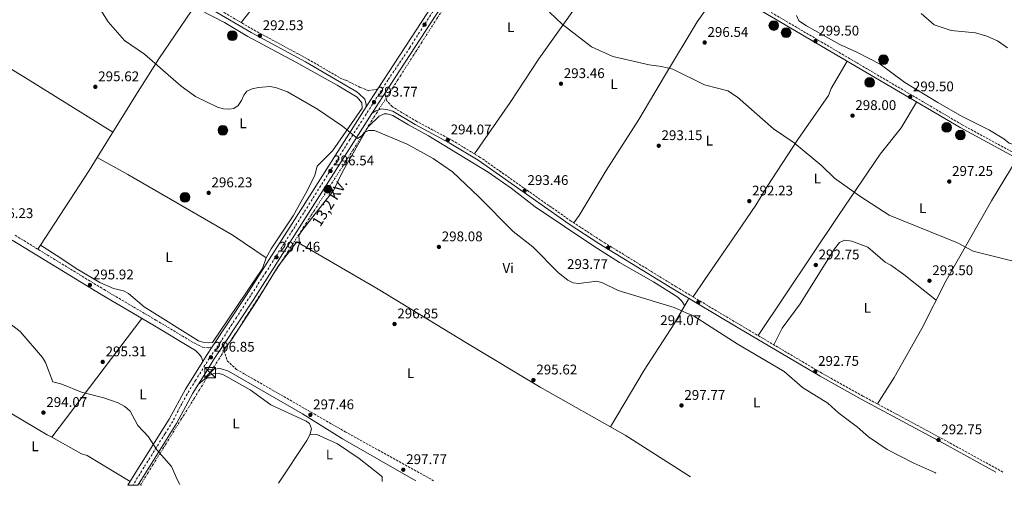
# Model space of a CAD drawing. Units: metres. Extents: x 604800 to 608271, y 4678325 to 4680687.
# Drawn here: x 606246 to 606948, y 4678347 to 4678679 of the extents above; entities that cross this region are included whole.
import ezdxf
from ezdxf.enums import TextEntityAlignment as Align

# ---------------------------------------------------------------- set-up
doc = ezdxf.new("R2010")
doc.units = ezdxf.units.M
doc.header["$MEASUREMENT"] = 0
for name, pattern in [('DGN Style 3', [2.435890702152634, 1.739921930109024, -0.6959687720436097]), ('DGN Style 4', [2.7856150101045474, 1.391937544087219, -0.6959687720436097, 0.001739921930109024, -0.6959687720436097]), ('DGN Style 7', [3.4798438602180486, 1.565929737098122, -0.6959687720436097, 0.5219765790327072, -0.6959687720436097])]:
    doc.linetypes.add(name, pattern=pattern)
for name, color, linetype, lineweight in [('Acequia sin especificar', 4, 'Continuous', 0), ('Camino', 7, 'DGN Style 3', 0), ('Cota de punto acotado terreno', 7, 'Continuous', 0), ('Curva de nivel intermedia', 30, 'Continuous', 0), ('Eje pista pavimentada', 7, 'DGN Style 4', 0), ('Estanque', 4, 'Continuous', 0), ('Etiqueta de uso rústico', 92, 'Continuous', 0), ('Línea de asfalto', 7, 'Continuous', 13), ('Línea de cambio de uso (parcela vista)', 92, 'Continuous', 0), ('Línea eléctrica', 6, 'DGN Style 7', 0), ('Margen derecho', 7, 'Continuous', 0), ('pavimentado', 23, 'Continuous', 0), ('Poste tendido eléctrico', 7, 'Continuous', 0), ('Pozo puntual', 7, 'Continuous', 0), ('Punto acotado terreno (símbolo)', 7, 'Continuous', 0), ('Tensión línea eléctrica', 7, 'Continuous', 0), ('Torre eléctrica', 7, 'Continuous', 0)]:
    doc.layers.add(name, color=color, linetype=linetype, lineweight=lineweight)
doc.styles.add('Style-Arial', font='arial.ttf')

# ---------------------------------------------------------------- blocks, each defined once
blk = doc.blocks.new('5POZO')
at = {"layer": 'Acequia sin especificar', "linetype": 'Continuous', "lineweight": 0}
h = blk.add_hatch(color=151, dxfattribs=at)
edge = h.paths.add_edge_path()
edge.add_arc((0, 0), 0.3456, 0, 360)
at = {"layer": 'Acequia sin especificar', "color": 4, "linetype": 'Continuous', "lineweight": 0}
blk.add_circle((0, 0), 0.3456, dxfattribs=at)
blk = doc.blocks.new('5PATER')
at = {"layer": 'Estanque', "linetype": 'Continuous', "lineweight": 0}
h = blk.add_hatch(color=51, dxfattribs=at)
edge = h.paths.add_edge_path()
edge.add_ellipse((0, 0), major_axis=(-0.1095731443231308, -0.1110710700762829), ratio=0.9994222409660317, start_angle=0, end_angle=360)
blk = doc.blocks.new('5TME')
at = {"layer": 'Torre eléctrica', "color": 7, "linetype": 'Continuous', "lineweight": 0}
for p, q in [((-0.375, 0.375), (0.375, -0.375)), ((0.3723, 0.3776), (-0.3716, -0.3784))]:
    blk.add_line(p, q, dxfattribs=at)
at = {"layer": 'Torre eléctrica', "color": 7, "linetype": 'Continuous', "lineweight": 0, "flags": 128}
blk.add_lwpolyline([(-0.375, -0.375), (0.375, -0.375), (0.375, 0.375), (-0.375, 0.375), (-0.3716, -0.3784)], dxfattribs=at)
blk = doc.blocks.new('5PELE')
at = {"layer": 'Torre eléctrica', "linetype": 'Continuous', "lineweight": 0}
h = blk.add_hatch(color=9, dxfattribs=at)
edge = h.paths.add_edge_path()
edge.add_arc((-2.000000476837158e-05, 0), 0.2850000000000001, 0, 360)
at = {"layer": 'Torre eléctrica', "color": 252, "linetype": 'Continuous', "lineweight": 0}
blk.add_circle((-2.000000476837158e-05, 0), 0.2850000000000001, dxfattribs=at)

msp = doc.modelspace()

# ---------------------------------------------------------------- linework, layer by layer
at = {"layer": 'Camino', "color": 7, "linetype": 'DGN Style 3', "lineweight": 0}
for points in [[(606501.5700000003, 4678629.300000001, 293.8899999999995), (606498.7699999996, 4678628.59, 293.8899999999995), (606495.1799999999, 4678627.960000002, 293.8899999999995), (606488.9699999985, 4678630.270000001, 293.2700000000041), (606478.53, 4678635.550000002, 292.9700000000012), (606476.2800000014, 4678636.06, 293.179999999993), (606451.12, 4678650.730000001, 292.3500000000059), (606412.4099999989, 4678671.620000001, 292.3500000000059), (606385.6999999986, 4678687.38, 292.0399999999937), (606363.6299999983, 4678698.940000002, 292.0399999999937), (606340.6900000009, 4678712.280000002, 291.7400000000053), (606322.2500000006, 4678725.030000002, 291.7400000000053), (606300.4100000006, 4678743.399999999, 291.7400000000053), (606272.0199999994, 4678765.239999999, 292.0399999999937), (606217.4299999997, 4678800.79, 292.3500000000059)], [(607347.2100000008, 4678378.020000001, 297.8800000000048), (607320.5899999997, 4678391.000000001, 297.7899999999935), (607278.6700000013, 4678409.440000001, 298.1300000000047), (607253.9999999994, 4678419.66, 297.9499999999972), (607111.949999999, 4678497.309999999, 298.6900000000024), (607075.339999999, 4678516.210000001, 298.6900000000024), (607006.0599999975, 4678554.260000003, 298.6900000000024), (606972.9499999998, 4678573.800000001, 299.4199999999984), (606917.6200000001, 4678603.79, 299.9199999999983), (606747.5699999998, 4678703.920000002, 299.6699999999983), (606679.5399999976, 4678744.390000002, 298.8200000000069), (606643.3299999977, 4678765.510000003, 297.5899999999966), (606631.0399999986, 4678772.340000001, 296.9400000000024), (606624.2699999983, 4678776.739999999, 296.0500000000029), (606617.5499999993, 4678782.969999999, 295.7400000000052), (606614.3399999996, 4678789.030000002, 295.1199999999954), (606614.4899999973, 4678793.95, 295.1199999999954)], [(606946.9099999999, 4678355.989999999, 292.7599999999948), (606908.6599999993, 4678377.060000001, 292.7500000000002), (606847.1400000004, 4678410.199999999, 293.8000000000028), (606818.0000000005, 4678426.469999999, 293.2799999999989), (606759.6099999985, 4678460.960000002, 293.5299999999988), (606714.1400000005, 4678488.100000001, 294.0200000000041), (606660.3700000009, 4678521.149999999, 293.7700000000041), (606639.2300000006, 4678534.949999999, 293.2799999999989), (606574.4699999985, 4678580.38, 293.2799999999989), (606553.6700000024, 4678593.050000003, 293.5800000000018), (606529.260000002, 4678605.989999999, 293.5800000000018), (606514.769999999, 4678614.649999999, 293.8200000000071), (606511.8299999975, 4678616.719999999, 293.8899999999995), (606507.8500000011, 4678620.660000001, 293.5800000000018), (606506.729999999, 4678624.52, 293.5800000000018), (606506.6799999999, 4678626.350000002, 294.199999999997)], [(606243.0300000013, 4678524.810000001, 295.4299999999931), (606306.4099999999, 4678486.080000003, 296.6699999999982), (606343.2800000014, 4678464.399999999, 295.7400000000052), (606370.3799999985, 4678448.13, 296.2400000000053), (606371.1400000007, 4678447.820000002, 296.3600000000007), (606376.4499999993, 4678445.11, 296.3600000000007), (606380.9299999987, 4678444.550000002, 296.3600000000007), (606383.5199999993, 4678445.220000001, 296.6699999999982)], [(606391.6599999998, 4678446.850000001, 296.9700000000013), (606391.8799999988, 4678442.489999998, 296.6699999999982), (606394.2300000002, 4678435.399999999, 296.6699999999982), (606400.7300000001, 4678429.210000001, 296.9999999999999), (606449.8199999991, 4678401.039999999, 297.2899999999937), (606478.2799999998, 4678384.710000001, 297.9900000000053), (606541.2800000005, 4678349.84, 297.0099999999948)]]:
    msp.add_polyline3d(points, dxfattribs=at)
at = {"layer": 'Curva de nivel intermedia', "color": 30, "linetype": 'Continuous', "lineweight": 0, "elevation": 294.9999999999999, "flags": 128}
for points in [[(606899.1799999999, 4678355.27), (606898.5000000005, 4678355.720000001), (606883.3900000006, 4678362.369999998), (606864.4299999997, 4678372.149999999), (606851.2599999999, 4678381.109999998), (606843.3099999994, 4678387.930000001), (606830.1200000017, 4678398.039999999), (606822.2600000006, 4678405.220000002), (606804.1600000003, 4678416.41), (606791.1300000013, 4678427.689999999), (606757.6700000007, 4678447.41), (606726.4100000015, 4678467.369999998), (606721.1600000011, 4678469.639999999), (606712.5800000003, 4678473.359999998), (606672.8800000013, 4678485.399999999), (606661.4999999997, 4678490.960000001), (606657.6399999995, 4678492.029999999), (606644.670000001, 4678490.550000002), (606640.7000000014, 4678491.039999999), (606636.9300000007, 4678492.730000001), (606630.2400000007, 4678498.07), (606611.9700000003, 4678516.609999999), (606597.8799999999, 4678527.419999998), (606573.5900000001, 4678552.15), (606554.6700000014, 4678569.980000001), (606541.0300000003, 4678579.569999999), (606522.3700000008, 4678589.82), (606499.1100000015, 4678599.65), (606494.9100000017, 4678599.65), (606491.7100000009, 4678598.23), (606490.2300000011, 4678596.079999999), (606486.9000000008, 4678593.819999999), (606476.2800000014, 4678602.659999999), (606458.6200000013, 4678614.84), (606437.2500000007, 4678627.029999999), (606428.6900000023, 4678630.220000002), (606424.49, 4678630.840000001), (606416.3800000009, 4678630.109999999), (606412.0700000013, 4678629.269999999), (606408.2699999993, 4678627.590000001), (606405.9600000004, 4678624.83), (606404.3200000019, 4678620.9), (606401.9300000004, 4678617.319999999), (606398.8400000014, 4678615.239999998), (606395.4100000004, 4678614.680000001), (606391.4299999995, 4678615.069999999), (606387.280000001, 4678616.27), (606371.6300000002, 4678623.789999999), (606361.4400000002, 4678631.07), (606335.140000001, 4678653.909999999), (606321.0000000012, 4678663.800000001), (606309.2199999995, 4678676.939999999), (606300.660000001, 4678691.009999999)], [(606623.9199999997, 4678683.949999998), (606632.8600000005, 4678675.289999999), (606653.6600000008, 4678659.180000001), (606668.9400000006, 4678652.41), (606694.7999999995, 4678646.279999998), (606703.6100000005, 4678645.289999999), (606711.6900000006, 4678643.289999999), (606734.3900000012, 4678632.189999999), (606751.0299999999, 4678627.82), (606757.8499999995, 4678623.350000001), (606783.410000001, 4678600.769999999), (606798.150000002, 4678590.88), (606817.9500000011, 4678574.38), (606826.8800000007, 4678565.509999998), (606844.8899999995, 4678552.73), (606865.9299999994, 4678539.279999998), (606914.5700000013, 4678519.390000001), (606925.8099999998, 4678513.399999999), (606984.3700000016, 4678498.699999998)], [(606950.2699999994, 4678658.489999999), (606943.0400000009, 4678663.499999999), (606935.5199999994, 4678666.880000001), (606927.4300000004, 4678669.16), (606910.1800000014, 4678670.84), (606898.0199999998, 4678674.810000001), (606888.6000000008, 4678682.969999999)], [(606155.2000000001, 4678509.96), (606166.100000001, 4678503.300000001), (606188.9800000002, 4678492.619999999), (606211.4000000014, 4678480.16), (606228.6500000001, 4678467.890000002), (606236.1600000004, 4678464.369999998), (606246.5700000018, 4678456.3), (606262.5600000002, 4678437.600000001), (606264.6800000013, 4678434.100000001), (606269.8800000004, 4678420.389999999), (606276.2000000014, 4678418.659999999), (606290.4000000015, 4678412.899999999), (606306.1999999997, 4678408.949999999), (606316.4600000015, 4678405.269999998), (606321.170000001, 4678402.77), (606324.9999999999, 4678399.499999999), (606330.4100000013, 4678389.3), (606338.1699999997, 4678381.169999998), (606344.0599999992, 4678371.749999999), (606354.3900000004, 4678359.850000001), (606358.6700000007, 4678350.199999998), (606360.4200000009, 4678347.100000001)]]:
    msp.add_lwpolyline(points, dxfattribs=at)
at = {"layer": 'Eje pista pavimentada', "color": 7, "linetype": 'DGN Style 4', "lineweight": 0}
msp.add_polyline3d([(606605.229999999, 4678786.170000002, 295.5599999999977), (606592.949999999, 4678766.730000001, 295.0899999999965), (606575.7100000012, 4678739.120000001, 294.5200000000042), (606562.9499999983, 4678719.120000001, 294.1399999999995), (606553.260000001, 4678704.13, 293.5500000000029), (606539.0599999987, 4678681.850000001, 293.7200000000012), (606524.2399999973, 4678658.559999999, 293.8699999999953), (606508.6700000014, 4678635.420000004, 293.979999999996), (606481.5299999996, 4678593.020000001, 294.929999999993), (606466.9400000006, 4678569.830000003, 296.4700000000012), (606442.3700000015, 4678530.899999999, 296.9799999999959), (606421.7499999999, 4678498.550000001, 297.1799999999931), (606400.7399999967, 4678466.280000002, 297.1900000000023), (606389.1799999987, 4678448.38, 297.0399999999937), (606381.3099999985, 4678437.090000001, 296.8399999999965), (606371.6399999993, 4678421.25, 296.5200000000041), (606366.9499999997, 4678413.980000001, 296.070000000007), (606361.7300000007, 4678404.75, 295.9199999999984), (606355.3099999989, 4678391.989999999, 295.3399999999965), (606349.7800000013, 4678383.29, 295.1699999999984), (606334.8900000006, 4678359.4, 295.2200000000013), (606326.9299999989, 4678346.59, 295.2299999999959)], dxfattribs=at)
at = {"layer": 'Línea de asfalto', "color": 7, "linetype": 'Continuous', "lineweight": 13, "extrusion": (0.6970909764860743, -0.4495742185865743, 0.5585223294407866), "elevation": -1680435.184550969, "flags": 128}
msp.add_lwpolyline([(4260569.949316774, 1131846.394084316), (4260662.345021747, 1131845.706914666), (4260744.672594828, 1131847.732256793)], dxfattribs=at)
at = {"layer": 'Línea de asfalto', "color": 7, "linetype": 'Continuous', "lineweight": 13, "extrusion": (0.00317559524188439, 0.004876269469628058, 0.9999830686521245), "elevation": 25034.36573550599, "flags": 128}
msp.add_lwpolyline([(606489.1375871248, 4678549.889306181), (606497.5778303768, 4678562.849460266)], dxfattribs=at)
at = {"layer": 'Línea de asfalto', "color": 7, "linetype": 'Continuous', "lineweight": 13, "extrusion": (-0.7901683577556985, 0.5158657916251758, 0.33093269924955), "elevation": 1934398.229073874, "flags": 128}
msp.add_lwpolyline([(-4249185.213534117, -678067.5270739592), (-4249186.850144193, -678067.5800594612), (-4249202.593568341, -678067.675433365)], dxfattribs=at)
at = {"layer": 'Línea de asfalto', "color": 7, "linetype": 'Continuous', "lineweight": 13, "extrusion": (0.6228895803170403, -0.4158606407650314, 0.6626224401534851), "elevation": -1567674.438572155, "flags": 128}
msp.add_lwpolyline([(4227653.755613758, 1387366.407620588), (4227658.861529794, 1387366.634603941), (4227666.172456382, 1387366.688011789)], dxfattribs=at)
at = {"layer": 'Línea de asfalto', "color": 7, "linetype": 'Continuous', "lineweight": 13, "extrusion": (0.6316262142971472, -0.4212250443042578, 0.650859268554678), "elevation": -1587472.768824886, "flags": 128}
msp.add_lwpolyline([(4228724.464699986, 1361328.044682541), (4228732.688094749, 1361328.400320803), (4228745.767914942, 1361328.505695103)], dxfattribs=at)
at = {"layer": 'Línea de asfalto', "color": 7, "linetype": 'Continuous', "lineweight": 13}
for points in [[(606501.5700000003, 4678629.300000001, 294.1100000000006), (606552.100000001, 4678706.960000002, 293.5399999999937), (606598.3899999993, 4678780.930000001, 296.0500000000029), (606595.3699999996, 4678788.059999999, 296.0500000000029), (606593.0399999984, 4678791.13, 296.0500000000029), (606589.6200000007, 4678793.330000004, 296.0500000000029), (606522.6900000004, 4678832.540000001, 296.949999999997), (606436.4699999985, 4678883.960000001, 296.9799999999959), (606360.9999999999, 4678929.780000002, 296.6300000000047), (606273.6700000013, 4678981.710000004, 297.3099999999977), (606239.7999999992, 4679003, 297.5299999999989)], [(606383.5199999993, 4678445.220000001, 297.020000000004), (606407.6599999992, 4678481.789999999, 297.2899999999937), (606440.57, 4678533.219999999, 296.9799999999959), (606493.129999998, 4678616.340000001, 294.199999999997)], [(606391.6599999998, 4678446.850000001, 297.0599999999978), (606412.6099999979, 4678478.580000003, 297.2899999999937), (606445.5499999999, 4678530.059999999, 296.9799999999959), (606497.2199999985, 4678611.77, 294.25)], [(606323.3700000005, 4678346.539999999, 295.5000000000001), (606327.8000000005, 4678354.04, 294.9400000000024), (606352.7699999998, 4678393.820000002, 295.7500000000001), (606364.4699999987, 4678415.140000001, 296.0500000000029), (606376.7800000003, 4678434.79, 296.8099999999976)], [(606330.4899999973, 4678346.649999999, 295.949999999997), (606333.1999999986, 4678350.670000002, 295.800000000003), (606358.1499999977, 4678390.559999999, 294.9400000000024), (606369.5899999995, 4678412.190000002, 296.0500000000029), (606380.0900000005, 4678428.960000001, 296.7100000000065)]]:
    msp.add_polyline3d(points, dxfattribs=at)
at = {"layer": 'Línea de cambio de uso (parcela vista)', "color": 92, "linetype": 'Continuous', "lineweight": 0, "extrusion": (-0.4323972281166425, 0.2814789746081604, 0.8566225679787937), "elevation": 1055012.561843181, "flags": 128}
msp.add_lwpolyline([(-4251681.631682443, -1751065.9864868), (-4251745.201481361, -1751066.023312533), (-4251756.121428434, -1751066.294660032)], dxfattribs=at)
at = {"layer": 'Línea de cambio de uso (parcela vista)', "color": 92, "linetype": 'Continuous', "lineweight": 0, "extrusion": (0.02828706866236895, -0.01571502959760397, 0.9994763026661698), "elevation": -56077.98866873697, "flags": 128}
msp.add_lwpolyline([(4384261.426811196, 1741212.735519555), (4384261.426811196, 1741212.738609863)], dxfattribs=at)
at = {"layer": 'Línea de cambio de uso (parcela vista)', "color": 92, "linetype": 'Continuous', "lineweight": 0, "extrusion": (0.0001628264395012934, 0.0002503951624150719, 0.9999999553949056), "elevation": 1566.512520751151, "flags": 128}
msp.add_lwpolyline([(606259.2437145577, 4678514.624418984), (606261.0689146962, 4678517.431219072)], dxfattribs=at)
at = {"layer": 'Línea de cambio de uso (parcela vista)', "color": 92, "linetype": 'Continuous', "lineweight": 0, "extrusion": (-0.8514920256529479, 0.5239952656897513, 0.01975580380967821), "elevation": 1935300.45353786, "flags": 128}
msp.add_lwpolyline([(-4302238.099074626, -37944.50250930781), (-4302238.099074626, -37944.81156962556)], dxfattribs=at)
at = {"layer": 'Línea de cambio de uso (parcela vista)', "color": 92, "linetype": 'Continuous', "lineweight": 0, "extrusion": (-0.01394118271545336, -0.01845122318144286, 0.9997325621322949), "elevation": -94480.51601307456, "flags": 128}
msp.add_lwpolyline([(-2336596.880585951, 4097096.22093302), (-2336596.880585951, 4097202.595473602)], dxfattribs=at)
at = {"layer": 'Línea de cambio de uso (parcela vista)', "color": 92, "linetype": 'Continuous', "lineweight": 0, "extrusion": (0.1450469349711188, 0.2554237274321231, 0.9558870781217645), "elevation": 1283187.565951196, "flags": 128}
msp.add_lwpolyline([(1783002.799767447, -4174822.11363477), (1783006.59160625, -4174822.086058836), (1783035.939803065, -4174822.468717465)], dxfattribs=at)
at = {"layer": 'Línea de cambio de uso (parcela vista)', "color": 92, "linetype": 'Continuous', "lineweight": 0, "extrusion": (0.5156219031987395, -0.3644975421732166, 0.7754196249073104), "elevation": -1392327.395936402, "flags": 128}
msp.add_lwpolyline([(4170269.721963013, 1710255.773531715), (4170306.071479126, 1710257.198831107), (4170310.595173151, 1710257.927317463)], dxfattribs=at)
at = {"layer": 'Línea de cambio de uso (parcela vista)', "color": 92, "linetype": 'Continuous', "lineweight": 0, "extrusion": (0.02677903415328814, -0.01371293537781188, 0.9995473169055785), "elevation": -47621.13960776085, "flags": 128}
msp.add_lwpolyline([(4440492.83599243, 1591958.202506734), (4440492.83599243, 1591955.875835292)], dxfattribs=at)
at = {"layer": 'Línea de cambio de uso (parcela vista)', "color": 92, "linetype": 'Continuous', "lineweight": 0}
for points in [[(606513.3899999997, 4678838.08, 296.6399999999995), (606498.7999999998, 4678816.289999999, 294.8300000000018), (606480.0899999999, 4678790.380000001, 293.2599999999948), (606454.1299999999, 4678750.350000001, 291.3699999999953), (606429.8200000003, 4678712.9, 291.1199999999953), (606411.3399999999, 4678685.67, 291.7200000000012), (606404.0199999996, 4678676.57, 292.320000000007)], [(606680.9199999999, 4678740.66, 298.820000000007), (606665.6600000003, 4678719.310000001, 298.6399999999995), (606644.4400000004, 4678690.32, 296.1100000000006), (606616.1399999997, 4678650.640000001, 293.8800000000047), (606595.79, 4678619.52, 293.2700000000041), (606570.4500000002, 4678582.83, 293.5800000000018)], [(606121.7599999999, 4678713.57, 295.0800000000018), (606155.7599999999, 4678693.980000001, 295.8899999999995), (606214.1900000004, 4678659.289999999, 295.3899999999995), (606250.3600000005, 4678637.210000001, 295.070000000007), (606312.7300000006, 4678598.27, 295.6999999999971)], [(606746.2999999998, 4678701.76, 299.429999999993), (606729.0700000003, 4678676.939999999, 298.070000000007), (606706.5599999996, 4678639.41, 294.7200000000012), (606687.4199999999, 4678607.49, 292.8099999999977), (606664.2699999996, 4678571.140000001, 293.2700000000041), (606644.9000000004, 4678538.890000001, 292.8800000000047), (606641.0999999996, 4678533.730000001, 293.8800000000047)], [(606301.5427000001, 4678580.248500001, 296.1600000000035), (606329.1200000001, 4678624.65, 295.4900000000052), (606345.4100000003, 4678650.59, 294.2899999999936), (606368.8200000003, 4678684.77, 292.3099999999977), (606370.54, 4678686.82, 292.3099999999977)], [(606370.54, 4678686.82, 292.3099999999977), (606374.1900000004, 4678685.91, 292.3099999999977), (606392.3300000001, 4678676.67, 292.3099999999977), (606408.8799999999, 4678666.529999999, 292), (606443.0599999996, 4678648.359999999, 293.5099999999948), (606472.4299999997, 4678631.939999999, 292.929999999993), (606486.8899999997, 4678623.369999999, 293.5500000000029), (606490.0999999996, 4678619.210000001, 293.5500000000029), (606490.2699999996, 4678615.42, 293.8500000000058), (606469.2800000003, 4678585.100000001, 296.320000000007), (606458.2000000002, 4678574.01, 296.9400000000023), (606456.6900000004, 4678567.699999999, 296.9400000000023), (606451.2699999996, 4678557.100000001, 296.320000000007), (606441.1299999999, 4678538.800000001, 296.320000000007), (606425.3899999997, 4678515.15, 296.6699999999983), (606421.8600000005, 4678508.779999999, 296.6300000000047)], [(606961.5599999996, 4678587.560000001, 298.8300000000018), (606951.4199999999, 4678590.470000001, 299.1399999999995), (606947.7199999997, 4678593.680000001, 299.4499999999971), (606937.4299999997, 4678599.84, 299.4400000000023), (606917.8700000001, 4678609.529999999, 300.9199999999983), (606900.5599999996, 4678619.52, 300.0599999999977), (606877.0899999999, 4678633.789999999, 300.0599999999977), (606859.5, 4678646.869999999, 299.4199999999983), (606842.9199999999, 4678655.5, 300.3699999999953), (606830.7100000001, 4678660.939999999, 300.0599999999977), (606806.9100000003, 4678674.279999999, 299.5899999999965), (606801.6200000001, 4678677.65, 299.4499999999971), (606799.7699999996, 4678681.539999999, 299.2100000000065)], [(606836.0800000001, 4678648.9, 299.1399999999995), (606824.5199999996, 4678629.480000001, 298.8399999999965), (606822.6600000003, 4678624.619999999, 298.8399999999965), (606800.7000000002, 4678593.07, 294.9100000000035), (606778.9299999997, 4678559.529999999, 294.1699999999983), (606770.7999999998, 4678546.220000001, 293), (606757.5099999999, 4678526.83, 292.0399999999936), (606734.6100000005, 4678493.289999999, 291.4499999999971), (606726.1299999999, 4678480.939999999, 292.9600000000065)], [(606772.5499999998, 4678453.310000001, 292.3899999999995), (606829.7000000002, 4678538.99, 293.679999999993), (606859.5999999996, 4678582.600000001, 297.6100000000006), (606874.5300000003, 4678601.42, 298.5299999999988), (606885.4699999997, 4678619.82, 299.7599999999948)], [(606720.2000000002, 4678474.600000001, 293.5800000000018), (606718.1699999999, 4678477.91, 293.5800000000018), (606715.2800000003, 4678480.600000001, 293.5800000000018), (606698.0499999998, 4678491.65, 292.9600000000065), (606673.6100000005, 4678505.49, 293.25), (606655.4500000002, 4678517.01, 293.4799999999959), (606613.6799999997, 4678545.24, 293.5800000000018), (606596.54, 4678558.49, 293.5800000000018), (606580.0899999999, 4678569.83, 294.5), (606537.5700000003, 4678595.850000001, 293.5800000000018), (606523.2800000003, 4678603.49, 293.2700000000041), (606512.0899999999, 4678610.289999999, 293.8899999999995), (606508.1600000003, 4678611.480000001, 293.8800000000047), (606506.1299999999, 4678611.359999999, 293.8899999999995), (606502.5099999999, 4678609.84, 294), (606494.6900000004, 4678602.119999999, 295.2299999999959), (606476.4400000004, 4678569.99, 298.1999999999971), (606469.8200000003, 4678556.75, 298.1999999999971), (606447.2699999996, 4678528.01, 296.9700000000012), (606445.2800000003, 4678524.630000001, 296.9700000000012), (606445.5800000001, 4678519.02, 296.9700000000012)], [(606421.8600000005, 4678508.779999999, 296.6300000000047), (606397.6399999997, 4678525.15, 295.9400000000023), (606323.4500000002, 4678568.08, 295.0800000000018), (606301.5427000001, 4678580.248500001, 295.6999000000069)], [(606857.5899999999, 4678404.57, 293), (606869.4900000002, 4678423.539999999, 292.6900000000023), (606889.1600000003, 4678458.390000001, 292.4100000000035), (606906.4100000003, 4678492.59, 293.0399999999936), (606938.75, 4678549.52, 297.0899999999965), (606957.0800000001, 4678579.560000001, 299.7599999999948)], [(606421.8600000005, 4678508.779999999, 296.6300000000047), (606419.2599999999, 4678501.220000001, 296.320000000007), (606383.6600000003, 4678448.470000001, 295.6999999999971), (606380.8399999999, 4678448.07, 295.6999999999971), (606376.8399999999, 4678448.550000001, 295.5500000000029), (606373.7400000002, 4678449.67, 295.3899999999995), (606335.0599999996, 4678473.890000001, 295.3899999999995), (606323.8300000001, 4678483.390000001, 295.2299999999959), (606320.3099999996, 4678485.130000001, 295.3899999999995), (606313.1900000004, 4678486.890000001, 295.6999999999971), (606303.4600000001, 4678491.279999999, 295.3899999999995), (606286.5499999998, 4678501.24, 295.6999999999971), (606274.8399999999, 4678509.09, 295.3899999999995), (606261.1251999997, 4678517.6768, 296.3190000000032)], [(606391.8300000001, 4678443.42, 296.3500000000058), (606396.7000000002, 4678449.600000001, 296.3899999999995), (606415.4000000004, 4678478.359999999, 296.6699999999983), (606430.5800000001, 4678502.699999999, 297.5899999999965), (606443.7100000001, 4678520.100000001, 297.5899999999965), (606501.75, 4678486.49, 297.5599999999977), (606565.5099999999, 4678447.76, 295.4400000000023), (606617.1100000005, 4678416.480000001, 298.0800000000018), (606677.8799999999, 4678382.199999999, 297.6000000000058), (606724.4000000004, 4678352.619999999, 297.3399999999965)], [(606899.3200000003, 4678478.550000001, 292.3899999999995), (606876.2599999999, 4678496.91, 292.8099999999977), (606866.9699999997, 4678503.539999999, 293), (606863.04, 4678505.630000001, 293.6100000000006), (606850.6100000005, 4678516.42, 293.6100000000006), (606839.2699999996, 4678520.59, 293.1300000000047), (606834.0199999996, 4678521.4, 293.3099999999977), (606830.5700000003, 4678519.65, 293.4400000000023), (606826.9000000004, 4678515.060000001, 293.6100000000006), (606802.4900000002, 4678475.930000001, 292.5500000000029), (606789.7400000002, 4678458.51, 292.0800000000018), (606783.75, 4678446.699999999, 292.6900000000023)], [(606722.9500000002, 4678479.27, 294.1999999999971), (606712.5999999996, 4678461.680000001, 294.6699999999983), (606691.2800000003, 4678428.560000001, 297.179999999993), (606667.3099999996, 4678388.17, 296.9700000000012)], [(606452.9800000006, 4678382.51, 297.5899999999965), (606454.3399999999, 4678386.91, 297.5899999999965), (606452.8899999997, 4678390.58, 297.5899999999965), (606450.5499999998, 4678392.279999999, 297.5899999999965), (606425.1399999997, 4678404.029999999, 297.5899999999965), (606410.4800000006, 4678414.699999999, 296.7799999999988), (606391.6200000001, 4678425.369999999, 296.6600000000035), (606387.6799999997, 4678426.480000001, 296.6600000000035), (606384.8799999999, 4678426.369999999, 296.6600000000035), (606381.1399999997, 4678424.91, 296.6600000000035), (606373.4900000002, 4678418.42, 296.6600000000035)], [(606325, 4678349.300000001, 294.4499999999971), (606294.4100000003, 4678367.880000001, 293.2100000000065), (606290.3499999996, 4678368.960000001, 293.5200000000041), (606269.2203000003, 4678380.760500001, 293.5718999999954)], [(606452.9800000006, 4678382.51, 298.0200000000041), (606458.0599999996, 4678382.859999999, 298), (606472.79, 4678376.050000001, 298), (606488.2599999999, 4678365.680000001, 298.820000000007), (606503.9800000006, 4678353.32, 298), (606504.5700000003, 4678352.58, 298.070000000007), (606504.5199999996, 4678349.289999999, 298.5500000000029)]]:
    msp.add_polyline3d(points, dxfattribs=at)
at = {"layer": 'Línea eléctrica', "color": 6, "linetype": 'DGN Style 7', "lineweight": 0}
msp.add_polyline3d([(606598.7499999999, 4678798.909999999, 295.820000000007), (606547.9699999986, 4678686.180000001, 293.6399999999995), (606465.9300000007, 4678557.620000003, 296.8999999999942), (606381.9899999986, 4678426.859999999, 296.679999999993), (606332.2499999991, 4678346.679999999, 295.8800000000047)], dxfattribs=at)
at = {"layer": 'Margen derecho', "color": 7, "linetype": 'Continuous', "lineweight": 0}
for points in [[(606493.129999998, 4678616.340000001, 294.5099999999948), (606493.149999998, 4678618.440000001, 293.8899999999995), (606492.2099999993, 4678622, 293.8899999999995), (606488.100000001, 4678625.61, 293.2700000000041), (606486.629999998, 4678627.13, 293.5599999999977), (606449.8900000006, 4678648.550000002, 292.3500000000059), (606411.1799999995, 4678669.440000002, 292.3500000000059), (606384.489999997, 4678685.190000001, 292.0399999999937), (606362.4300000002, 4678696.750000001, 292.0399999999937), (606339.3500000021, 4678710.170000002, 291.7400000000053), (606320.7300000007, 4678723.039999999, 291.7400000000053), (606298.8399999995, 4678741.45, 291.7400000000053), (606270.5699999988, 4678763.190000002, 292.0399999999937), (606216.0799999973, 4678798.690000001, 292.3500000000059)], [(607369.8900000012, 4678362.399999999, 298.1399999999994), (607318.8700000009, 4678387.290000001, 297.7899999999935), (607277.0199999993, 4678405.690000003, 298.1300000000047), (607252.8799999994, 4678417.420000004, 297.9499999999972), (607110.78, 4678495.109999999, 298.6900000000024), (607074.1700000024, 4678514.000000001, 298.6900000000024), (607004.829999998, 4678552.090000001, 298.6900000000024), (606971.7199999982, 4678571.630000001, 299.4199999999984), (606916.3799999974, 4678601.620000003, 299.9199999999983), (606746.3000000003, 4678701.760000003, 299.6699999999983)], [(606497.2199999985, 4678611.77, 294.5099999999948), (606500.0599999992, 4678613.649999999, 293.8899999999995), (606504.0500000013, 4678615.100000002, 293.2700000000041), (606508.5500000007, 4678614.380000001, 293.2700000000041), (606512.079999998, 4678613.340000001, 293.8500000000058), (606528.0399999992, 4678603.810000001, 293.5800000000018), (606552.4299999997, 4678590.870000001, 293.5800000000018), (606573.1000000006, 4678578.289999999, 293.2799999999989), (606637.8200000002, 4678532.88, 293.2799999999989), (606659.0599999989, 4678519.020000001, 293.7700000000041), (606712.8500000008, 4678485.960000004, 294.0200000000041), (606758.3299999977, 4678458.81, 293.5299999999988), (606816.7600000021, 4678424.300000001, 293.2799999999989), (606845.9899999971, 4678408.06, 293.8000000000028), (606907.4999999994, 4678374.930000001, 292.7500000000002), (606942.0199999993, 4678355.920000002, 292.7599999999948)], [(606376.7800000003, 4678434.79, 296.9700000000013), (606375.8000000011, 4678437.930000001, 296.9700000000013), (606374.1799999983, 4678440.170000004, 296.9700000000013), (606371.5599999987, 4678442.760000004, 296.2899999999937), (606341.2399999985, 4678460.960000002, 295.7400000000052), (606304.359999998, 4678482.65, 296.6699999999982), (606240.9899999984, 4678521.370000003, 295.4299999999931)], [(606528.5100000009, 4678349.65, 297.2899999999937), (606476.2199999989, 4678379.580000004, 297.9900000000053), (606447.7499999994, 4678397.620000003, 297.2899999999937), (606395.0700000006, 4678427.840000001, 296.9799999999959), (606389.1600000008, 4678429.899999999, 297.2799999999988), (606380.0900000005, 4678428.960000001, 296.9700000000013)]]:
    msp.add_polyline3d(points, dxfattribs=at)
at = {"layer": 'pavimentado', "color": 23, "linetype": 'Continuous', "lineweight": 0}
msp.add_polyline3d([(606557.0799999993, 4678703.789999999, 293.5399999999936), (606506.6800000004, 4678626.350000001, 294.1999999999971), (606498.1000000017, 4678613.149999999, 294.1999999999971), (606497.2199999989, 4678611.77, 294.25), (606445.5500000004, 4678530.059999998, 296.9799999999959), (606412.6099999984, 4678478.580000001, 297.2899999999936), (606391.6600000003, 4678446.850000001, 296.9700000000012), (606384.4600000007, 4678435.930000001, 296.9799999999959), (606380.0900000009, 4678428.96, 296.7100000000065), (606369.5900000001, 4678412.190000002, 296.0500000000029), (606358.1499999982, 4678390.559999998, 294.9400000000023), (606333.199999999, 4678350.670000001, 295.8000000000029), (606330.4899999978, 4678346.649999998, 295.9499999999971), (606323.3700000009, 4678346.539999999, 295.5), (606327.8000000011, 4678354.039999999, 294.9400000000023), (606352.7700000004, 4678393.820000002, 295.75), (606364.4699999993, 4678415.140000001, 296.0500000000029), (606376.7800000006, 4678434.79, 296.8099999999977), (606379.4899999974, 4678439.120000001, 296.9799999999959), (606383.5199999998, 4678445.219999999, 296.6699999999983), (606407.6599999996, 4678481.789999999, 297.2899999999936), (606440.5700000004, 4678533.219999998, 296.9799999999959), (606493.1299999985, 4678616.34, 294.1999999999971), (606501.5700000008, 4678629.3, 293.8899999999995), (606552.1000000016, 4678706.960000001, 293.5399999999936)], dxfattribs=at)

# ---------------------------------------------------------------- block references
at = {"layer": 'Poste tendido eléctrico', "color": 7, "linetype": 'Continuous', "lineweight": 0, "xscale": 10, "yscale": 10, "zscale": 10}
msp.add_blockref('5PELE', (606465.9300000007, 4678557.620000003, 296.8999999999942), dxfattribs=at)
at = {"layer": 'Pozo puntual', "color": 7, "linetype": 'Continuous', "lineweight": 0, "xscale": 10, "yscale": 10, "zscale": 10}
for p in [(606783.6900000009, 4678674.420000001, 299.1499999999942), (606792.4899999985, 4678669.340000001, 299.1699999999983), (606397.7600000022, 4678667.210000001, 292.4600000000065), (606861.8599999996, 4678650.09, 299.0500000000029), (606852.0399999982, 4678633.819999999, 299.4400000000023), (606391.0700000002, 4678599.739999999, 295.3099999999977), (606906.8700000016, 4678601.720000001, 299.4799999999959), (606916.6999999997, 4678596.289999999, 299.4400000000023), (606364.0700000013, 4678551.910000001, 295.7299999999959)]:
    msp.add_blockref('5POZO', p, dxfattribs=at)
at = {"layer": 'Punto acotado terreno (símbolo)', "color": 7, "linetype": 'Continuous', "lineweight": 0, "xscale": 10, "yscale": 10, "zscale": 10}
for p in [(606534.8399999987, 4678675.030000002, 293.7700000000041), (606417.4699999993, 4678667.13, 292.5299999999988), (606734.4299999992, 4678662.31, 296.5399999999941), (606813.3700000013, 4678663.270000001, 299.5000000000005), (606300.1999999983, 4678630.690000003, 295.6199999999953), (606632.0300000011, 4678632.930000001, 293.4600000000065), (606880.8299999969, 4678623.489999999, 299.5000000000005), (606498.7800000008, 4678619.7, 293.7700000000041), (606839.7899999989, 4678610.149999999, 298), (606551.3399999988, 4678592.800000002, 294.0700000000074), (606701.6799999994, 4678588.7, 293.1499999999942), (606467.7299999996, 4678570.7, 296.5399999999941), (606908.7399999975, 4678563.180000002, 297.25), (606380.9699999989, 4678555.100000001, 296.2299999999964), (606606.1799999991, 4678556.699999999, 293.4600000000065), (606766.2100000012, 4678549.220000001, 292.2299999999964), (606545.0500000012, 4678516.530000002, 298.0800000000018), (606665.629999998, 4678516.039999999, 293.7700000000041), (606429.28, 4678509.180000001, 297.4700000000016), (606813.6099999984, 4678503.640000001, 292.7500000000005), (606296.3500000016, 4678489.390000002, 295.9199999999987), (606894.6200000001, 4678492.410000001, 293.5), (606729.8700000016, 4678477.04, 294.0700000000074), (606513.41, 4678461.580000004, 296.8500000000058), (606305.4399999998, 4678434.54, 295.3099999999986), (606382.5699999993, 4678437.830000003, 296.8500000000058), (606813.2600000018, 4678427.739999998, 292.7500000000005), (606612.3900000005, 4678421.609999999, 295.6199999999953), (606263.2100000005, 4678398.420000002, 294.0700000000074), (606453.4200000024, 4678396.760000004, 297.4700000000016), (606717.8999999978, 4678403.489999999, 297.7700000000041), (606901.0599999975, 4678378.949999999, 292.7500000000005), (606519.6599999996, 4678357.680000002, 297.7700000000041)]:
    msp.add_blockref('5PATER', p, dxfattribs=at)
at = {"layer": 'Torre eléctrica', "color": 7, "linetype": 'Continuous', "lineweight": 0, "xscale": 10, "yscale": 10, "zscale": 10}
msp.add_blockref('5TME', (606381.9899999986, 4678426.859999999, 296.679999999993), dxfattribs=at)

# ---------------------------------------------------------------- texts
at = {"layer": 'Cota de punto acotado terreno', "color": 7, "linetype": 'Continuous', "lineweight": 0, "style": 'Style-Arial'}
for s, p in [('292.53', (606419.4600000014, 4678671.13, 292.5299999999988)), ('296.54', (606736.41, 4678666.309999998, 296.5399999999936)), ('299.50', (606815.3599999989, 4678667.269999999, 299.5)), ('293.46', (606634.010000002, 4678636.930000001, 293.4600000000065)), ('295.62', (606302.2500000007, 4678634.690000001, 295.6199999999953)), ('293.77', (606500.8299999987, 4678623.699999998, 293.7700000000041)), ('299.50', (606882.8099999977, 4678627.489999999, 299.5)), ('298.00', (606841.780000001, 4678614.149999999, 298)), ('294.07', (606553.3999999979, 4678596.8, 294.070000000007)), ('293.15', (606703.6600000003, 4678592.699999998, 293.1499999999942)), ('296.54', (606469.7100000004, 4678574.699999998, 296.5399999999936)), ('297.25', (606910.7299999995, 4678567.180000001, 297.25)), ('293.46', (606608.170000001, 4678560.699999999, 293.4600000000065)), ('296.23', (606382.9499999997, 4678559.100000001, 296.2299999999959)), ('292.23', (606768.1999999988, 4678553.219999999, 292.2299999999959)), ('296.23', (606226.8500000014, 4678537.120000001, 296.2299999999959)), ('298.08', (606547.0399999988, 4678520.530000002, 298.0800000000018)), ('297.46', (606431.2699999998, 4678513.180000001, 297.4700000000012)), ('292.75', (606815.6000000024, 4678507.640000001, 292.75)), ('293.77', (606636.3399999987, 4678500.79, 293.7700000000041)), ('295.92', (606298.4100000006, 4678493.390000002, 295.9199999999983)), ('293.50', (606896.61, 4678496.409999999, 293.5)), ('296.85', (606515.3999999977, 4678465.580000003, 296.8500000000058)), ('294.07', (606702.7500000005, 4678460.78, 294.070000000007)), ('296.85', (606384.5599999991, 4678441.830000003, 296.8500000000058)), ('295.31', (606307.5199999991, 4678438.539999999, 295.3099999999977)), ('292.75', (606815.2399999981, 4678431.739999998, 292.75)), ('295.62', (606614.4499999996, 4678425.609999999, 295.6199999999953)), ('297.77', (606719.9500000002, 4678407.489999999, 297.7700000000041)), ('294.07', (606265.2600000007, 4678402.420000002, 294.070000000007)), ('297.46', (606455.4099999998, 4678400.760000002, 297.4700000000012)), ('292.75', (606903.0399999983, 4678382.949999999, 292.75)), ('297.77', (606521.710000002, 4678361.679999999, 297.7700000000041))]:
    msp.add_text(s, height=7.000000000000002, dxfattribs=at).set_placement(p)
at = {"layer": 'Etiqueta de uso rústico', "color": 92, "linetype": 'Continuous', "lineweight": 0, "style": 'Style-Arial'}
for s, p in [('L', (606596.2014203782, 4678673.240009999, 293.8500000000058)), ('L', (606669.8814203786, 4678632.560009997, 293.9199999999983)), ('L', (606405.5014203792, 4678604.710010001, 295.2299999999959)), ('L', (606737.8114203804, 4678592.330010001, 293.6100000000006)), ('L', (606814.7514203796, 4678565.33001, 294.6199999999953)), ('L', (606889.721420382, 4678544.140009998, 295.7700000000041)), ('L', (606352.751420379, 4678509.240009999, 295.4799999999959)), ('Vi', (606594.398932221, 4678501.510010001, 295.1300000000047)), ('L', (606850.2814203801, 4678473.08001, 292.2400000000052)), ('L', (606524.831420381, 4678426.490009997, 296.6499999999942)), ('L', (606334.2214203815, 4678411.430009998, 295.3099999999977)), ('L', (606771.4814203788, 4678405.550010001, 295.1999999999971)), ('L', (606400.5014203792, 4678390.580010002, 296.3999999999942)), ('L', (606257.2714203787, 4678374.380009999, 293.5899999999965)), ('L', (606467.0414203783, 4678368.490009996, 297.7100000000065))]:
    msp.add_text(s, height=7.000000000000002, dxfattribs=at).set_placement(p, align=Align.MIDDLE_CENTER)
at = {"layer": 'Tensión línea eléctrica', "color": 7, "linetype": 'Continuous', "lineweight": 0, "style": 'Style-Arial'}
msp.add_text('13,2 KV.', height=7.5, rotation=58.0084, dxfattribs=at).set_placement((606470.3604671957, 4678546.244067397, 296.6900000000023), align=Align.CENTER)

doc.saveas('drawing.dxf')
